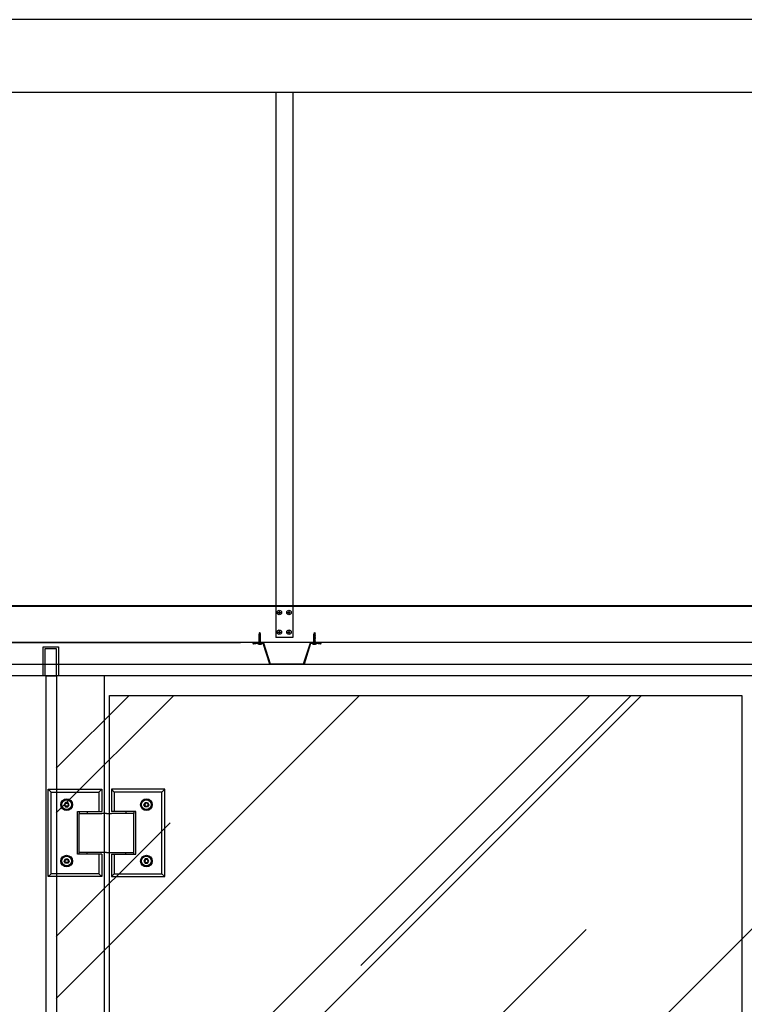
# Model space of a CAD drawing. Units: inches. Extents: x 308853 to 317718, y 300152 to 307007.
# Drawn here: x 309875 to 310620, y 305994 to 307007 of the extents above; entities that cross this region are included whole.
import ezdxf

# ---------------------------------------------------------------- set-up
doc = ezdxf.new("R2010")
doc.units = ezdxf.units.IN
doc.header["$MEASUREMENT"] = 0
doc.layers.add('freecads.com', color=7, linetype='Continuous')

msp = doc.modelspace()

# ---------------------------------------------------------------- linework, layer by layer
at = {"layer": 'freecads.com'}
for p, q in [((311232.3, 307006.6, -26.4), (308853.5, 307006.6, -26.4)), ((311232.3, 306931.6, -26.4), (308853.5, 306931.6, -26.4)), ((310121.1, 306374.3, 0), (310120.9, 306374.2, 0)), ((310121.1, 306374.3, 0), (310120.9, 306374.2, 0)), ((310120.9, 306374.1, 0), (310121.1, 306374, 0)), ((310120.9, 306374.1, 0), (310121.1, 306374, 0)), ((310121.1, 306373.6, 0), (310120.9, 306373.4, 0)), ((310121.1, 306373.6, 0), (310120.9, 306373.4, 0)), ((310120.9, 306373.4, 0), (310121.1, 306373.3, 0)), ((310120.9, 306373.4, 0), (310121.1, 306373.3, 0)), ((310121.1, 306372.9, 0), (310120.9, 306372.7, 0)), ((310121.1, 306372.9, 0), (310120.9, 306372.7, 0)), ((310120.9, 306372.7, 0), (310121.1, 306372.6, 0)), ((310120.9, 306372.7, 0), (310121.1, 306372.6, 0)), ((310121, 306374.9, 0), (310122.6, 306375.3, 0)), ((310121, 306374.9, 0), (310122.6, 306375.3, 0)), ((310121.2, 306375.1, 0), (310121, 306374.9, 0)), ((310121.2, 306375.1, 0), (310121, 306374.9, 0)), ((310121, 306374.9, 0), (310121.1, 306374.7, 0)), ((310121, 306374.9, 0), (310121.1, 306374.7, 0)), ((310121, 306374.1, 0), (310122.6, 306374.6, 0)), ((310121, 306374.1, 0), (310122.6, 306374.6, 0)), ((310121, 306373.4, 0), (310122.6, 306373.8, 0)), ((310121, 306373.4, 0), (310122.6, 306373.8, 0)), ((310121, 306372.7, 0), (310122.6, 306373.1, 0)), ((310121, 306372.7, 0), (310122.6, 306373.1, 0)), ((310121.1, 306375.5, 0), (310122.3, 306375.8, 0)), ((310121.1, 306375.5, 0), (310122.3, 306375.8, 0)), ((310121.4, 306375.7, 0), (310121.1, 306375.5, 0)), ((310121.4, 306375.7, 0), (310121.1, 306375.5, 0)), ((310121.1, 306375.5, 0), (310121.3, 306375.3, 0)), ((310121.1, 306375.5, 0), (310121.3, 306375.3, 0)), ((310121.1, 306375, 0), (310121.1, 306375, 0)), ((310121.1, 306374.7, 0), (310122.4, 306375, 0)), ((310121.1, 306375, 0), (310121.1, 306375, 0)), ((310121.1, 306374.7, 0), (310122.4, 306375, 0)), ((310121.1, 306374.3, 0), (310121.1, 306374.7, 0)), ((310121.1, 306374.3, 0), (310122.4, 306374.7, 0)), ((310121.1, 306374.3, 0), (310121.1, 306374.7, 0)), ((310121.1, 306374.3, 0), (310122.4, 306374.7, 0)), ((310121.1, 306374, 0), (310122.4, 306374.3, 0)), ((310121.1, 306374, 0), (310122.4, 306374.3, 0)), ((310121.1, 306373.6, 0), (310121.1, 306374, 0)), ((310121.1, 306373.6, 0), (310121.1, 306374, 0)), ((310121.1, 306373.6, 0), (310122.4, 306373.9, 0)), ((310121.1, 306373.6, 0), (310122.4, 306373.9, 0)), ((310121.1, 306373.3, 0), (310122.4, 306373.6, 0)), ((310121.1, 306373.3, 0), (310122.4, 306373.6, 0)), ((310121.1, 306372.9, 0), (310121.1, 306373.3, 0)), ((310121.1, 306372.9, 0), (310121.1, 306373.3, 0)), ((310121.1, 306372.9, 0), (310122.4, 306373.2, 0)), ((310121.1, 306372.9, 0), (310122.4, 306373.2, 0)), ((310121.1, 306372.6, 0), (310122.4, 306372.9, 0)), ((310121.1, 306372.6, 0), (310122.4, 306372.9, 0)), ((310121.1, 306372.2, 0), (310121.1, 306372.6, 0)), ((310121.1, 306372.2, 0), (310121.1, 306372.6, 0)), ((310121.2, 306375.1, 0), (310122.3, 306375.3, 0)), ((310121.2, 306375.1, 0), (310122.3, 306375.3, 0)), ((310121.2, 306372.2, 0), (310122.4, 306372.5, 0)), ((310121.2, 306372.2, 0), (310122.4, 306372.5, 0)), ((310121.3, 306375.3, 0), (310122.2, 306375.6, 0)), ((310121.3, 306375.3, 0), (310122.2, 306375.6, 0)), ((310121.4, 306375.7, 0), (310122, 306375.9, 0)), ((310121.4, 306375.7, 0), (310122, 306375.9, 0)), ((310122.3, 306375.8, 0), (310122, 306375.9, 0)), ((310122.3, 306375.8, 0), (310122, 306375.9, 0)), ((310122.2, 306375.6, 0), (310122.3, 306375.8, 0)), ((310122.2, 306375.6, 0), (310122.3, 306375.8, 0)), ((310122.6, 306375.3, 0), (310122.3, 306375.3, 0)), ((310122.6, 306375.3, 0), (310122.3, 306375.3, 0)), ((310122.4, 306375, 0), (310122.6, 306375.3, 0)), ((310122.4, 306375, 0), (310122.6, 306375.3, 0)), ((310122.4, 306374.7, 0), (310122.4, 306375.1, 0)), ((310122.4, 306374.7, 0), (310122.4, 306375.1, 0)), ((310122.6, 306374.6, 0), (310122.4, 306374.7, 0)), ((310122.6, 306374.6, 0), (310122.4, 306374.7, 0)), ((310122.4, 306374.3, 0), (310122.6, 306374.6, 0)), ((310122.4, 306374.3, 0), (310122.6, 306374.6, 0)), ((310122.4, 306373.9, 0), (310122.4, 306374.3, 0)), ((310122.4, 306373.9, 0), (310122.4, 306374.3, 0)), ((310122.6, 306373.8, 0), (310122.4, 306373.9, 0)), ((310122.6, 306373.8, 0), (310122.4, 306373.9, 0)), ((310122.4, 306373.6, 0), (310122.6, 306373.8, 0)), ((310122.4, 306373.6, 0), (310122.6, 306373.8, 0)), ((310122.4, 306373.2, 0), (310122.4, 306373.6, 0)), ((310122.4, 306373.2, 0), (310122.4, 306373.6, 0)), ((310122.6, 306373.1, 0), (310122.4, 306373.2, 0)), ((310122.6, 306373.1, 0), (310122.4, 306373.2, 0)), ((310122.4, 306372.9, 0), (310122.6, 306373.1, 0)), ((310122.4, 306372.9, 0), (310122.6, 306373.1, 0)), ((310122.4, 306372.5, 0), (310122.4, 306372.9, 0)), ((310122.4, 306372.5, 0), (310122.4, 306372.9, 0)), ((310122.6, 306372.4, 0), (310122.4, 306372.5, 0)), ((310122.6, 306372.4, 0), (310122.4, 306372.5, 0)), ((310177.3, 306374.9, 0), (310179, 306375.3, 0)), ((310177.3, 306374.9, 0), (310179, 306375.3, 0)), ((310177.5, 306375.1, 0), (310177.3, 306374.9, 0)), ((310177.5, 306375.1, 0), (310177.3, 306374.9, 0)), ((310177.3, 306374.9, 0), (310177.5, 306374.7, 0)), ((310177.3, 306374.9, 0), (310177.5, 306374.7, 0)), ((310177.3, 306374.1, 0), (310179, 306374.6, 0)), ((310177.3, 306374.1, 0), (310179, 306374.6, 0)), ((310177.5, 306374.3, 0), (310177.3, 306374.2, 0)), ((310177.5, 306374.3, 0), (310177.3, 306374.2, 0)), ((310177.3, 306374.1, 0), (310177.5, 306374, 0)), ((310177.3, 306374.1, 0), (310177.5, 306374, 0)), ((310177.3, 306373.4, 0), (310179, 306373.8, 0)), ((310177.3, 306373.4, 0), (310179, 306373.8, 0)), ((310177.5, 306373.6, 0), (310177.3, 306373.4, 0)), ((310177.5, 306373.6, 0), (310177.3, 306373.4, 0)), ((310177.3, 306373.4, 0), (310177.5, 306373.3, 0)), ((310177.3, 306373.4, 0), (310177.5, 306373.3, 0)), ((310177.3, 306372.7, 0), (310179, 306373.1, 0)), ((310177.3, 306372.7, 0), (310179, 306373.1, 0)), ((310177.5, 306372.9, 0), (310177.3, 306372.7, 0)), ((310177.5, 306372.9, 0), (310177.3, 306372.7, 0)), ((310177.3, 306372.7, 0), (310177.5, 306372.6, 0)), ((310177.3, 306372.7, 0), (310177.5, 306372.6, 0)), ((310177.5, 306375.5, 0), (310178.7, 306375.8, 0)), ((310177.5, 306375.5, 0), (310178.7, 306375.8, 0)), ((310177.8, 306375.7, 0), (310177.5, 306375.5, 0)), ((310177.8, 306375.7, 0), (310177.5, 306375.5, 0)), ((310177.5, 306375.5, 0), (310177.6, 306375.3, 0)), ((310177.5, 306375.5, 0), (310177.6, 306375.3, 0)), ((310177.5, 306375.1, 0), (310178.7, 306375.3, 0)), ((310177.5, 306375.1, 0), (310178.7, 306375.3, 0)), ((310177.5, 306375, 0), (310177.5, 306375, 0)), ((310177.5, 306374.7, 0), (310178.8, 306375, 0)), ((310177.5, 306375, 0), (310177.5, 306375, 0)), ((310177.5, 306374.7, 0), (310178.8, 306375, 0)), ((310177.5, 306374.3, 0), (310177.5, 306374.7, 0)), ((310177.5, 306374.3, 0), (310178.8, 306374.7, 0)), ((310177.5, 306374.3, 0), (310177.5, 306374.7, 0)), ((310177.5, 306374.3, 0), (310178.8, 306374.7, 0)), ((310177.5, 306374, 0), (310178.8, 306374.3, 0)), ((310177.5, 306374, 0), (310178.8, 306374.3, 0)), ((310177.5, 306373.6, 0), (310177.5, 306374, 0)), ((310177.5, 306373.6, 0), (310177.5, 306374, 0)), ((310177.5, 306373.6, 0), (310178.8, 306373.9, 0)), ((310177.5, 306373.6, 0), (310178.8, 306373.9, 0)), ((310177.5, 306373.3, 0), (310178.8, 306373.6, 0)), ((310177.5, 306373.3, 0), (310178.8, 306373.6, 0)), ((310177.5, 306372.9, 0), (310177.5, 306373.3, 0)), ((310177.5, 306372.9, 0), (310177.5, 306373.3, 0)), ((310177.5, 306372.9, 0), (310178.8, 306373.2, 0)), ((310177.5, 306372.9, 0), (310178.8, 306373.2, 0)), ((310177.5, 306372.6, 0), (310178.8, 306372.9, 0)), ((310177.5, 306372.6, 0), (310178.8, 306372.9, 0)), ((310177.5, 306372.2, 0), (310177.5, 306372.6, 0)), ((310177.5, 306372.2, 0), (310177.5, 306372.6, 0)), ((310177.5, 306372.2, 0), (310178.8, 306372.5, 0)), ((310177.5, 306372.2, 0), (310178.8, 306372.5, 0)), ((310177.6, 306375.3, 0), (310178.5, 306375.6, 0)), ((310177.6, 306375.3, 0), (310178.5, 306375.6, 0)), ((310177.8, 306375.7, 0), (310178.4, 306375.9, 0)), ((310177.8, 306375.7, 0), (310178.4, 306375.9, 0)), ((310178.7, 306375.8, 0), (310178.4, 306375.9, 0)), ((310178.7, 306375.8, 0), (310178.4, 306375.9, 0)), ((310178.5, 306375.6, 0), (310178.7, 306375.8, 0)), ((310178.5, 306375.6, 0), (310178.7, 306375.8, 0)), ((310179, 306375.3, 0), (310178.7, 306375.3, 0)), ((310179, 306375.3, 0), (310178.7, 306375.3, 0)), ((310178.8, 306375, 0), (310179, 306375.3, 0)), ((310178.8, 306375, 0), (310179, 306375.3, 0)), ((310178.8, 306374.7, 0), (310178.8, 306375.1, 0)), ((310178.8, 306374.7, 0), (310178.8, 306375.1, 0)), ((310179, 306374.6, 0), (310178.8, 306374.7, 0)), ((310179, 306374.6, 0), (310178.8, 306374.7, 0)), ((310178.8, 306374.3, 0), (310179, 306374.6, 0)), ((310178.8, 306374.3, 0), (310179, 306374.6, 0)), ((310178.8, 306373.9, 0), (310178.8, 306374.3, 0)), ((310178.8, 306373.9, 0), (310178.8, 306374.3, 0)), ((310179, 306373.8, 0), (310178.8, 306373.9, 0)), ((310179, 306373.8, 0), (310178.8, 306373.9, 0)), ((310178.8, 306373.6, 0), (310179, 306373.8, 0)), ((310178.8, 306373.6, 0), (310179, 306373.8, 0)), ((310178.8, 306373.2, 0), (310178.8, 306373.6, 0)), ((310178.8, 306373.2, 0), (310178.8, 306373.6, 0)), ((310179, 306373.1, 0), (310178.8, 306373.2, 0)), ((310179, 306373.1, 0), (310178.8, 306373.2, 0)), ((310178.8, 306372.9, 0), (310179, 306373.1, 0)), ((310178.8, 306372.9, 0), (310179, 306373.1, 0)), ((310178.8, 306372.5, 0), (310178.8, 306372.9, 0)), ((310178.8, 306372.5, 0), (310178.8, 306372.9, 0)), ((310179, 306372.4, 0), (310178.8, 306372.5, 0)), ((310179, 306372.4, 0), (310178.8, 306372.5, 0)), ((310115.3, 306365.6, 0), (310125.8, 306365.6, 0)), ((310115.3, 306365.6, 0), (310125.8, 306365.6, 0)), ((310125.4, 306365.1, 0), (310115.3, 306365.1, 0)), ((310125.4, 306365.1, 0), (310115.3, 306365.1, 0)), ((310117.8, 306364.6, 0), (310115.3, 306364.6, 0)), ((310117.8, 306364.6, 0), (310115.3, 306364.6, 0)), ((310117.8, 306365.1, 0), (310117.8, 306364.6, 0)), ((310117.8, 306365.1, 0), (310117.8, 306364.6, 0)), ((310120.1, 306364.9, 0), (310120.1, 306364.5, 0)), ((310120.1, 306364.9, 0), (310120.1, 306364.5, 0)), ((310123.4, 306364.4, 0), (310120.1, 306364.4, 0)), ((310123.4, 306364.4, 0), (310120.1, 306364.4, 0)), ((310123.3, 306365.1, 0), (310120.2, 306365.1, 0)), ((310123.3, 306365.1, 0), (310120.2, 306365.1, 0)), ((310121.1, 306363.9, 0), (310120.2, 306364.4, 0)), ((310121.1, 306363.9, 0), (310120.2, 306364.4, 0)), ((310121.1, 306371.5, 0), (310120.9, 306371.3, 0)), ((310121.1, 306371.5, 0), (310120.9, 306371.3, 0)), ((310120.9, 306371.3, 0), (310121.1, 306371.2, 0)), ((310120.9, 306371.3, 0), (310121.1, 306371.2, 0)), ((310121.1, 306370.8, 0), (310120.9, 306370.6, 0)), ((310121.1, 306370.8, 0), (310120.9, 306370.6, 0)), ((310120.9, 306370.6, 0), (310121.1, 306370.4, 0)), ((310120.9, 306370.6, 0), (310121.1, 306370.4, 0)), ((310121.1, 306369.4, 0), (310120.9, 306369.2, 0)), ((310121.1, 306369.4, 0), (310120.9, 306369.2, 0)), ((310120.9, 306369.2, 0), (310121.1, 306369, 0)), ((310120.9, 306369.2, 0), (310121.1, 306369, 0)), ((310121.1, 306368.6, 0), (310120.9, 306368.4, 0)), ((310121.1, 306368.6, 0), (310120.9, 306368.4, 0)), ((310120.9, 306368.4, 0), (310121.1, 306368.3, 0)), ((310120.9, 306368.4, 0), (310121.1, 306368.3, 0)), ((310121.1, 306367.2, 0), (310120.9, 306367, 0)), ((310121.1, 306367.2, 0), (310120.9, 306367, 0)), ((310120.9, 306367, 0), (310121.1, 306366.8, 0)), ((310120.9, 306367, 0), (310121.1, 306366.8, 0)), ((310121, 306372, 0), (310122.6, 306372.4, 0)), ((310121, 306372, 0), (310122.6, 306372.4, 0)), ((310121.2, 306372.2, 0), (310121, 306372, 0)), ((310121.2, 306372.2, 0), (310121, 306372, 0)), ((310121, 306372, 0), (310121.1, 306371.9, 0)), ((310121, 306372, 0), (310121.1, 306371.9, 0)), ((310121, 306371.3, 0), (310122.6, 306371.7, 0)), ((310121, 306371.3, 0), (310122.6, 306371.7, 0)), ((310121, 306370.6, 0), (310122.6, 306371, 0)), ((310121, 306370.6, 0), (310122.6, 306371, 0)), ((310121, 306369.9, 0), (310122.6, 306370.3, 0)), ((310121, 306369.9, 0), (310122.6, 306370.3, 0)), ((310121.2, 306370.1, 0), (310121, 306369.9, 0)), ((310121.2, 306370.1, 0), (310121, 306369.9, 0)), ((310121, 306369.9, 0), (310121.1, 306369.7, 0)), ((310121, 306369.9, 0), (310121.1, 306369.7, 0)), ((310121, 306369.2, 0), (310122.6, 306369.6, 0)), ((310121, 306369.2, 0), (310122.6, 306369.6, 0)), ((310121, 306368.4, 0), (310122.6, 306368.8, 0)), ((310121, 306368.4, 0), (310122.6, 306368.8, 0)), ((310121, 306367.7, 0), (310122.6, 306368.1, 0)), ((310121, 306367.7, 0), (310122.6, 306368.1, 0)), ((310121.2, 306367.9, 0), (310121, 306367.7, 0)), ((310121.2, 306367.9, 0), (310121, 306367.7, 0)), ((310121, 306367.7, 0), (310121.1, 306367.6, 0)), ((310121, 306367.7, 0), (310121.1, 306367.6, 0)), ((310121, 306367, 0), (310122.6, 306367.4, 0)), ((310121, 306367, 0), (310122.6, 306367.4, 0)), ((310121.1, 306371.9, 0), (310122.4, 306372.2, 0)), ((310121.1, 306371.9, 0), (310122.4, 306372.2, 0)), ((310121.1, 306371.5, 0), (310121.1, 306371.9, 0)), ((310121.1, 306371.5, 0), (310121.1, 306371.9, 0)), ((310121.1, 306371.5, 0), (310122.4, 306371.8, 0)), ((310121.1, 306371.5, 0), (310122.4, 306371.8, 0)), ((310121.1, 306371.2, 0), (310122.4, 306371.5, 0)), ((310121.1, 306371.2, 0), (310122.4, 306371.5, 0)), ((310121.1, 306370.8, 0), (310122.4, 306371.1, 0)), ((310121.1, 306370.8, 0), (310121.1, 306371.1, 0)), ((310121.1, 306370.8, 0), (310122.4, 306371.1, 0)), ((310121.1, 306370.8, 0), (310121.1, 306371.1, 0)), ((310121.1, 306370.4, 0), (310122.4, 306370.7, 0)), ((310121.1, 306370.4, 0), (310122.4, 306370.7, 0)), ((310121.1, 306370, 0), (310121.1, 306370.4, 0)), ((310121.1, 306370, 0), (310121.1, 306370.4, 0)), ((310121.1, 306369.7, 0), (310122.4, 306370, 0)), ((310121.1, 306369.7, 0), (310122.4, 306370, 0)), ((310121.1, 306369.4, 0), (310122.4, 306369.7, 0)), ((310121.1, 306369.4, 0), (310121.1, 306369.7, 0)), ((310121.1, 306369.4, 0), (310122.4, 306369.7, 0)), ((310121.1, 306369.4, 0), (310121.1, 306369.7, 0)), ((310121.1, 306369, 0), (310122.4, 306369.3, 0)), ((310121.1, 306369, 0), (310122.4, 306369.3, 0)), ((310121.1, 306368.6, 0), (310121.1, 306369, 0)), ((310121.1, 306368.6, 0), (310121.1, 306369, 0)), ((310121.1, 306368.6, 0), (310122.4, 306368.9, 0)), ((310121.1, 306368.6, 0), (310122.4, 306368.9, 0)), ((310121.1, 306368.3, 0), (310122.4, 306368.6, 0)), ((310121.1, 306368.3, 0), (310122.4, 306368.6, 0)), ((310121.1, 306367.9, 0), (310121.1, 306368.3, 0)), ((310121.1, 306367.9, 0), (310121.1, 306368.3, 0)), ((310121.1, 306367.6, 0), (310122.4, 306367.9, 0)), ((310121.1, 306367.6, 0), (310122.4, 306367.9, 0)), ((310121.1, 306367.2, 0), (310121.1, 306367.6, 0)), ((310121.1, 306367.2, 0), (310121.1, 306367.6, 0)), ((310121.1, 306367.2, 0), (310122.4, 306367.5, 0)), ((310121.1, 306367.2, 0), (310122.4, 306367.5, 0)), ((310121.1, 306366.8, 0), (310122.4, 306367.1, 0)), ((310121.1, 306366.8, 0), (310122.4, 306367.1, 0)), ((310121.1, 306365.1, 0), (310121.1, 306366.8, 0)), ((310121.1, 306365.1, 0), (310121.1, 306366.8, 0)), ((310121.8, 306364.5, 0), (310121.1, 306364.4, 0)), ((310121.8, 306364.5, 0), (310121.1, 306364.4, 0)), ((310121.1, 306364.4, 0), (310121.1, 306363.9, 0)), ((310121.1, 306364.4, 0), (310121.1, 306363.9, 0)), ((310122.4, 306363.9, 0), (310121.1, 306363.9, 0)), ((310122.4, 306363.9, 0), (310121.1, 306363.9, 0)), ((310121.2, 306370.1, 0), (310122.4, 306370.4, 0)), ((310121.2, 306370.1, 0), (310122.4, 306370.4, 0)), ((310121.2, 306367.9, 0), (310122.4, 306368.2, 0)), ((310121.2, 306367.9, 0), (310122.4, 306368.2, 0)), ((310121.4, 306364.4, 0), (310121.4, 306363.9, 0)), ((310121.4, 306364.4, 0), (310121.4, 306363.9, 0)), ((310121.5, 306364.4, 0), (310121.5, 306363.9, 0)), ((310121.5, 306364.4, 0), (310121.5, 306363.9, 0)), ((310121.8, 306364.5, 0), (310122.5, 306364.4, 0)), ((310121.8, 306364.5, 0), (310122.5, 306364.4, 0)), ((310122, 306364.4, 0), (310122, 306363.9, 0)), ((310122, 306364.4, 0), (310122, 306363.9, 0)), ((310122.1, 306364.4, 0), (310122.1, 306363.9, 0)), ((310122.1, 306364.4, 0), (310122.1, 306363.9, 0)), ((310122.4, 306372.2, 0), (310122.6, 306372.4, 0)), ((310122.4, 306372.2, 0), (310122.6, 306372.4, 0)), ((310122.4, 306371.8, 0), (310122.4, 306372.2, 0)), ((310122.4, 306371.8, 0), (310122.4, 306372.2, 0)), ((310122.6, 306371.7, 0), (310122.4, 306371.8, 0)), ((310122.6, 306371.7, 0), (310122.4, 306371.8, 0)), ((310122.4, 306371.5, 0), (310122.6, 306371.7, 0)), ((310122.4, 306371.5, 0), (310122.6, 306371.7, 0)), ((310122.4, 306371.1, 0), (310122.4, 306371.5, 0)), ((310122.4, 306371.1, 0), (310122.4, 306371.5, 0)), ((310122.6, 306371, 0), (310122.4, 306371.1, 0)), ((310122.6, 306371, 0), (310122.4, 306371.1, 0)), ((310122.4, 306370.7, 0), (310122.6, 306371, 0)), ((310122.4, 306370.7, 0), (310122.6, 306371, 0)), ((310122.4, 306370.4, 0), (310122.4, 306370.7, 0)), ((310122.4, 306370.4, 0), (310122.4, 306370.7, 0)), ((310122.6, 306370.3, 0), (310122.4, 306370.4, 0)), ((310122.6, 306370.3, 0), (310122.4, 306370.4, 0)), ((310122.4, 306370, 0), (310122.6, 306370.3, 0)), ((310122.4, 306370, 0), (310122.6, 306370.3, 0)), ((310122.4, 306369.7, 0), (310122.4, 306370, 0)), ((310122.4, 306369.7, 0), (310122.4, 306370, 0)), ((310122.6, 306369.6, 0), (310122.4, 306369.7, 0)), ((310122.6, 306369.6, 0), (310122.4, 306369.7, 0)), ((310122.4, 306369.3, 0), (310122.6, 306369.6, 0)), ((310122.4, 306369.3, 0), (310122.6, 306369.6, 0)), ((310122.4, 306369, 0), (310122.4, 306369.3, 0)), ((310122.4, 306369, 0), (310122.4, 306369.3, 0)), ((310122.6, 306368.8, 0), (310122.4, 306368.9, 0)), ((310122.6, 306368.8, 0), (310122.4, 306368.9, 0)), ((310122.4, 306368.6, 0), (310122.6, 306368.8, 0)), ((310122.4, 306368.6, 0), (310122.6, 306368.8, 0)), ((310122.4, 306368.2, 0), (310122.4, 306368.6, 0)), ((310122.4, 306368.2, 0), (310122.4, 306368.6, 0)), ((310122.6, 306368.1, 0), (310122.4, 306368.2, 0)), ((310122.6, 306368.1, 0), (310122.4, 306368.2, 0)), ((310122.4, 306367.9, 0), (310122.6, 306368.1, 0)), ((310122.4, 306367.9, 0), (310122.6, 306368.1, 0)), ((310122.4, 306367.5, 0), (310122.4, 306367.9, 0)), ((310122.4, 306367.5, 0), (310122.4, 306367.9, 0)), ((310122.6, 306367.4, 0), (310122.4, 306367.5, 0)), ((310122.6, 306367.4, 0), (310122.4, 306367.5, 0)), ((310122.4, 306367.1, 0), (310122.6, 306367.4, 0)), ((310122.4, 306367.1, 0), (310122.6, 306367.4, 0)), ((310122.4, 306365.1, 0), (310122.4, 306367.1, 0)), ((310122.4, 306365.1, 0), (310122.4, 306367.1, 0)), ((310122.5, 306364.4, 0), (310122.5, 306363.9, 0)), ((310123.4, 306364.4, 0), (310122.5, 306363.9, 0)), ((310122.5, 306364.4, 0), (310122.5, 306363.9, 0)), ((310123.4, 306364.4, 0), (310122.5, 306363.9, 0)), ((310123.5, 306364.9, 0), (310123.5, 306364.5, 0)), ((310123.5, 306364.9, 0), (310123.5, 306364.5, 0)), ((310132.3, 306343.6, 0), (310125.4, 306365.1, 0)), ((310132.3, 306343.6, 0), (310125.4, 306365.1, 0)), ((310125.8, 306365.6, 0), (310132.6, 306344.1, 0)), ((310125.8, 306365.6, 0), (310132.6, 306344.1, 0)), ((310166.9, 306344.1, 0), (310173.8, 306365.6, 0)), ((310166.9, 306344.1, 0), (310173.8, 306365.6, 0)), ((310174.1, 306365.1, 0), (310167.3, 306343.6, 0)), ((310174.1, 306365.1, 0), (310167.3, 306343.6, 0)), ((310173.8, 306365.6, 0), (310184.3, 306365.6, 0)), ((310173.8, 306365.6, 0), (310184.3, 306365.6, 0)), ((310184.3, 306365.1, 0), (310174.1, 306365.1, 0)), ((310184.3, 306365.1, 0), (310174.1, 306365.1, 0)), ((310176.5, 306364.9, 0), (310176.5, 306364.5, 0)), ((310176.5, 306364.9, 0), (310176.5, 306364.5, 0)), ((310177.4, 306363.9, 0), (310176.5, 306364.4, 0)), ((310179.8, 306364.4, 0), (310176.5, 306364.4, 0)), ((310177.4, 306363.9, 0), (310176.5, 306364.4, 0)), ((310179.8, 306364.4, 0), (310176.5, 306364.4, 0)), ((310179.7, 306365.1, 0), (310176.6, 306365.1, 0)), ((310179.7, 306365.1, 0), (310176.6, 306365.1, 0)), ((310177.3, 306372, 0), (310179, 306372.4, 0)), ((310177.3, 306372, 0), (310179, 306372.4, 0)), ((310177.5, 306372.2, 0), (310177.3, 306372, 0)), ((310177.5, 306372.2, 0), (310177.3, 306372, 0)), ((310177.3, 306372, 0), (310177.5, 306371.9, 0)), ((310177.3, 306372, 0), (310177.5, 306371.9, 0)), ((310177.3, 306371.3, 0), (310179, 306371.7, 0)), ((310177.3, 306371.3, 0), (310179, 306371.7, 0)), ((310177.5, 306371.5, 0), (310177.3, 306371.3, 0)), ((310177.5, 306371.5, 0), (310177.3, 306371.3, 0)), ((310177.3, 306371.3, 0), (310177.5, 306371.2, 0)), ((310177.3, 306371.3, 0), (310177.5, 306371.2, 0)), ((310177.3, 306370.6, 0), (310179, 306371, 0)), ((310177.3, 306370.6, 0), (310179, 306371, 0)), ((310177.5, 306370.8, 0), (310177.3, 306370.6, 0)), ((310177.5, 306370.8, 0), (310177.3, 306370.6, 0)), ((310177.3, 306370.6, 0), (310177.5, 306370.4, 0)), ((310177.3, 306370.6, 0), (310177.5, 306370.4, 0)), ((310177.3, 306369.9, 0), (310179, 306370.3, 0)), ((310177.3, 306369.9, 0), (310179, 306370.3, 0)), ((310177.5, 306370.1, 0), (310177.3, 306369.9, 0)), ((310177.5, 306370.1, 0), (310177.3, 306369.9, 0)), ((310177.3, 306369.9, 0), (310177.5, 306369.7, 0)), ((310177.3, 306369.9, 0), (310177.5, 306369.7, 0)), ((310177.3, 306369.2, 0), (310179, 306369.6, 0)), ((310177.3, 306369.2, 0), (310179, 306369.6, 0)), ((310177.5, 306369.4, 0), (310177.3, 306369.2, 0)), ((310177.5, 306369.4, 0), (310177.3, 306369.2, 0)), ((310177.3, 306369.2, 0), (310177.5, 306369, 0)), ((310177.3, 306369.2, 0), (310177.5, 306369, 0)), ((310177.3, 306368.4, 0), (310179, 306368.8, 0)), ((310177.3, 306368.4, 0), (310179, 306368.8, 0)), ((310177.5, 306368.6, 0), (310177.3, 306368.4, 0)), ((310177.5, 306368.6, 0), (310177.3, 306368.4, 0)), ((310177.3, 306368.4, 0), (310177.5, 306368.3, 0)), ((310177.3, 306368.4, 0), (310177.5, 306368.3, 0)), ((310177.3, 306367.7, 0), (310179, 306368.1, 0)), ((310177.3, 306367.7, 0), (310179, 306368.1, 0)), ((310177.5, 306367.9, 0), (310177.3, 306367.7, 0)), ((310177.5, 306367.9, 0), (310177.3, 306367.7, 0)), ((310177.3, 306367.7, 0), (310177.5, 306367.6, 0)), ((310177.3, 306367.7, 0), (310177.5, 306367.6, 0)), ((310177.3, 306367, 0), (310179, 306367.4, 0)), ((310177.3, 306367, 0), (310179, 306367.4, 0)), ((310177.5, 306367.2, 0), (310177.3, 306367, 0)), ((310177.5, 306367.2, 0), (310177.3, 306367, 0)), ((310177.3, 306367, 0), (310177.5, 306366.8, 0)), ((310177.3, 306367, 0), (310177.5, 306366.8, 0)), ((310177.5, 306371.9, 0), (310178.8, 306372.2, 0)), ((310177.5, 306371.9, 0), (310178.8, 306372.2, 0)), ((310177.5, 306371.5, 0), (310177.5, 306371.9, 0)), ((310177.5, 306371.5, 0), (310177.5, 306371.9, 0)), ((310177.5, 306371.5, 0), (310178.8, 306371.8, 0)), ((310177.5, 306371.5, 0), (310178.8, 306371.8, 0)), ((310177.5, 306371.2, 0), (310178.8, 306371.5, 0)), ((310177.5, 306371.2, 0), (310178.8, 306371.5, 0)), ((310177.5, 306370.8, 0), (310178.8, 306371.1, 0)), ((310177.5, 306370.8, 0), (310177.5, 306371.1, 0)), ((310177.5, 306370.8, 0), (310178.8, 306371.1, 0)), ((310177.5, 306370.8, 0), (310177.5, 306371.1, 0)), ((310177.5, 306370.4, 0), (310178.8, 306370.7, 0)), ((310177.5, 306370.4, 0), (310178.8, 306370.7, 0)), ((310177.5, 306370.1, 0), (310178.8, 306370.4, 0)), ((310177.5, 306370, 0), (310177.5, 306370.4, 0)), ((310177.5, 306370.1, 0), (310178.8, 306370.4, 0)), ((310177.5, 306370, 0), (310177.5, 306370.4, 0)), ((310177.5, 306369.7, 0), (310178.8, 306370, 0)), ((310177.5, 306369.7, 0), (310178.8, 306370, 0)), ((310177.5, 306369.4, 0), (310178.8, 306369.7, 0)), ((310177.5, 306369.4, 0), (310177.5, 306369.7, 0)), ((310177.5, 306369.4, 0), (310178.8, 306369.7, 0)), ((310177.5, 306369.4, 0), (310177.5, 306369.7, 0)), ((310177.5, 306369, 0), (310178.8, 306369.3, 0)), ((310177.5, 306369, 0), (310178.8, 306369.3, 0)), ((310177.5, 306368.6, 0), (310177.5, 306369, 0)), ((310177.5, 306368.6, 0), (310177.5, 306369, 0)), ((310177.5, 306368.6, 0), (310178.8, 306368.9, 0)), ((310177.5, 306368.6, 0), (310178.8, 306368.9, 0)), ((310177.5, 306368.3, 0), (310178.8, 306368.6, 0)), ((310177.5, 306368.3, 0), (310178.8, 306368.6, 0)), ((310177.5, 306367.9, 0), (310177.5, 306368.3, 0)), ((310177.5, 306367.9, 0), (310177.5, 306368.3, 0)), ((310177.5, 306367.9, 0), (310178.8, 306368.2, 0)), ((310177.5, 306367.9, 0), (310178.8, 306368.2, 0)), ((310177.5, 306367.6, 0), (310178.8, 306367.9, 0)), ((310177.5, 306367.6, 0), (310178.8, 306367.9, 0)), ((310177.5, 306367.2, 0), (310177.5, 306367.6, 0)), ((310177.5, 306367.2, 0), (310177.5, 306367.6, 0)), ((310177.5, 306367.2, 0), (310178.8, 306367.5, 0)), ((310177.5, 306367.2, 0), (310178.8, 306367.5, 0)), ((310177.5, 306366.8, 0), (310178.8, 306367.1, 0)), ((310177.5, 306366.8, 0), (310178.8, 306367.1, 0)), ((310177.5, 306365.1, 0), (310177.5, 306366.8, 0)), ((310177.5, 306365.1, 0), (310177.5, 306366.8, 0)), ((310178.1, 306364.5, 0), (310177.5, 306364.4, 0)), ((310178.1, 306364.5, 0), (310177.5, 306364.4, 0)), ((310177.5, 306364.4, 0), (310177.5, 306363.9, 0)), ((310177.5, 306364.4, 0), (310177.5, 306363.9, 0)), ((310178.8, 306363.9, 0), (310177.5, 306363.9, 0)), ((310178.8, 306363.9, 0), (310177.5, 306363.9, 0)), ((310177.8, 306364.4, 0), (310177.8, 306363.9, 0)), ((310177.8, 306364.4, 0), (310177.8, 306363.9, 0)), ((310177.9, 306364.4, 0), (310177.9, 306363.9, 0)), ((310177.9, 306364.4, 0), (310177.9, 306363.9, 0)), ((310178.1, 306364.5, 0), (310178.8, 306364.4, 0)), ((310178.1, 306364.5, 0), (310178.8, 306364.4, 0)), ((310178.4, 306364.4, 0), (310178.4, 306363.9, 0)), ((310178.4, 306364.4, 0), (310178.4, 306363.9, 0)), ((310178.5, 306364.4, 0), (310178.5, 306363.9, 0)), ((310178.5, 306364.4, 0), (310178.5, 306363.9, 0)), ((310178.8, 306372.2, 0), (310179, 306372.4, 0)), ((310178.8, 306372.2, 0), (310179, 306372.4, 0)), ((310178.8, 306371.8, 0), (310178.8, 306372.2, 0)), ((310178.8, 306371.8, 0), (310178.8, 306372.2, 0)), ((310179, 306371.7, 0), (310178.8, 306371.8, 0)), ((310179, 306371.7, 0), (310178.8, 306371.8, 0)), ((310178.8, 306371.5, 0), (310179, 306371.7, 0)), ((310178.8, 306371.5, 0), (310179, 306371.7, 0)), ((310178.8, 306371.1, 0), (310178.8, 306371.5, 0)), ((310178.8, 306371.1, 0), (310178.8, 306371.5, 0)), ((310179, 306371, 0), (310178.8, 306371.1, 0)), ((310179, 306371, 0), (310178.8, 306371.1, 0)), ((310178.8, 306370.7, 0), (310179, 306371, 0)), ((310178.8, 306370.7, 0), (310179, 306371, 0)), ((310178.8, 306370.4, 0), (310178.8, 306370.7, 0)), ((310178.8, 306370.4, 0), (310178.8, 306370.7, 0)), ((310179, 306370.3, 0), (310178.8, 306370.4, 0)), ((310179, 306370.3, 0), (310178.8, 306370.4, 0)), ((310178.8, 306370, 0), (310179, 306370.3, 0)), ((310178.8, 306370, 0), (310179, 306370.3, 0)), ((310178.8, 306369.7, 0), (310178.8, 306370, 0)), ((310178.8, 306369.7, 0), (310178.8, 306370, 0)), ((310179, 306369.6, 0), (310178.8, 306369.7, 0)), ((310179, 306369.6, 0), (310178.8, 306369.7, 0)), ((310178.8, 306369.3, 0), (310179, 306369.6, 0)), ((310178.8, 306369.3, 0), (310179, 306369.6, 0)), ((310178.8, 306369, 0), (310178.8, 306369.3, 0)), ((310178.8, 306369, 0), (310178.8, 306369.3, 0)), ((310179, 306368.8, 0), (310178.8, 306368.9, 0)), ((310179, 306368.8, 0), (310178.8, 306368.9, 0)), ((310178.8, 306368.6, 0), (310179, 306368.8, 0)), ((310178.8, 306368.6, 0), (310179, 306368.8, 0)), ((310178.8, 306368.2, 0), (310178.8, 306368.6, 0)), ((310178.8, 306368.2, 0), (310178.8, 306368.6, 0)), ((310179, 306368.1, 0), (310178.8, 306368.2, 0)), ((310179, 306368.1, 0), (310178.8, 306368.2, 0)), ((310178.8, 306367.9, 0), (310179, 306368.1, 0)), ((310178.8, 306367.9, 0), (310179, 306368.1, 0)), ((310178.8, 306367.5, 0), (310178.8, 306367.9, 0)), ((310178.8, 306367.5, 0), (310178.8, 306367.9, 0)), ((310179, 306367.4, 0), (310178.8, 306367.5, 0)), ((310179, 306367.4, 0), (310178.8, 306367.5, 0)), ((310178.8, 306367.1, 0), (310179, 306367.4, 0)), ((310178.8, 306367.1, 0), (310179, 306367.4, 0)), ((310178.8, 306365.1, 0), (310178.8, 306367.1, 0)), ((310178.8, 306365.1, 0), (310178.8, 306367.1, 0)), ((310178.8, 306364.4, 0), (310178.8, 306363.9, 0)), ((310178.8, 306364.4, 0), (310178.8, 306363.9, 0)), ((310179.7, 306364.4, 0), (310178.9, 306363.9, 0)), ((310179.7, 306364.4, 0), (310178.9, 306363.9, 0)), ((310179.8, 306364.9, 0), (310179.8, 306364.5, 0)), ((310179.8, 306364.9, 0), (310179.8, 306364.5, 0)), ((310181.8, 306364.6, 0), (310181.8, 306365.1, 0)), ((310181.8, 306364.6, 0), (310181.8, 306365.1, 0)), ((310184.3, 306364.6, 0), (310181.8, 306364.6, 0)), ((310184.3, 306364.6, 0), (310181.8, 306364.6, 0)), ((309899, 306331.6, 0), (309899, 306361.6, 0)), ((309899, 306361.6, 0), (309915, 306361.6, 0)), ((309913, 306359.6, 0), (309901, 306359.6, 0)), ((309901, 306359.6, 0), (309901, 306331.6, 0)), ((309913, 306331.6, 0), (309913, 306359.6, 0)), ((309915, 306361.6, 0), (309915, 306331.6, 0)), ((309046.2, 306343.6, -21.8), (311072.7, 306343.6, -21.8)), ((310167.3, 306343.6, 0), (310132.3, 306343.6, 0)), ((310167.3, 306343.6, 0), (310132.3, 306343.6, 0)), ((310132.6, 306344.1, 0), (310166.9, 306344.1, 0)), ((310132.6, 306344.1, 0), (310166.9, 306344.1, 0)), ((311072.7, 306331.6, -21.8), (309046.2, 306331.6, -21.8)), ((309901, 306331.6, 0), (309899, 306331.6, 0)), ((309902.3, 304231.6), (309902.3, 306331.6)), ((309902.3, 306331.6), (309912.9, 306331.6)), ((309912.9, 306331.6), (309912.3, 304231.6)), ((309915, 306331.6, 0), (309913, 306331.6, 0)), ((309962.3, 304231.6, 0), (309962.3, 306331.6, 0)), ((309912.6, 305356.4, -26.4), (310867.7, 306311.6, -26.4)), ((309912.6, 306190.8, -26.4), (310033.3, 306311.6, -26.4)), ((309912.6, 306236.8, -26.4), (309987.4, 306311.6, -26.4)), ((309912.6, 305999.9, -26.4), (310224.3, 306311.6, -26.4)), ((309912.6, 305763, -26.4), (310461.1, 306311.6, -26.4)), ((309967.3, 304241.6, 0), (309967.3, 306311.6, 0)), ((309967.3, 306311.6, 0), (310617.3, 306311.6, 0)), ((309994.3, 305791.7, -26.4), (310514.2, 306311.6, -26.4)), ((310225.8, 306033.9, -26.4), (310503.6, 306311.6, -26.4)), ((310617.3, 306311.6, 0), (310617.3, 304241.6, 0)), ((309904.3, 306125.2, 729.1), (309904.3, 306215.2, 729.1)), ((309904.3, 306215.2, 729.1), (309959.3, 306215.2, 729.1)), ((309907.3, 306212.2, 729.1), (309904.3, 306215.2, 729.1)), ((309907.3, 306128.2, 729.1), (309907.3, 306212.2, 729.1)), ((309907.3, 306212.2, 729.1), (309956.3, 306212.2, 729.1)), ((309956.3, 306212.2, 729.1), (309959.3, 306215.2, 729.1)), ((309956.3, 306212.2, 729.1), (309956.3, 306192.2, 729.1)), ((309959.3, 306215.2, 729.1), (309959.3, 306192.2, 729.1)), ((309959.3, 306215.2, 729.1), (309959.3, 306206.1, 729.1)), ((309969.3, 306215.2, 729.1), (309969.3, 306206.1, 729.1)), ((310024.3, 306215.2, 729.1), (309969.3, 306215.2, 729.1)), ((309969.3, 306215.2, 729.1), (309969.3, 306192.2, 729.1)), ((309972.3, 306212.2, 729.1), (309969.3, 306215.2, 729.1)), ((310021.3, 306212.2, 729.1), (309972.3, 306212.2, 729.1)), ((309972.3, 306212.2, 729.1), (309972.3, 306192.2, 729.1)), ((310021.3, 306212.2, 729.1), (310024.3, 306215.2, 729.1)), ((310021.3, 306128.2, 729.1), (310021.3, 306212.2, 729.1)), ((310024.3, 306125.2, 729.1), (310024.3, 306215.2, 729.1)), ((309922, 306201.4, 729.1), (309920.8, 306199.2, 729.1)), ((309921.4, 306199.2, 729.1), (309922.3, 306200.9, 729.1)), ((309924.5, 306201.4, 729.1), (309922, 306201.4, 729.1)), ((309922.3, 306200.9, 729.1), (309924.3, 306200.9, 729.1)), ((309924.3, 306200.9, 729.1), (309925.2, 306199.2, 729.1)), ((309925.8, 306199.2, 729.1), (309924.5, 306201.4, 729.1)), ((310002.8, 306199.2, 729.1), (310004, 306201.4, 729.1)), ((310004.3, 306200.9, 729.1), (310003.4, 306199.2, 729.1)), ((310004, 306201.4, 729.1), (310006.5, 306201.4, 729.1)), ((310006.3, 306200.9, 729.1), (310004.3, 306200.9, 729.1)), ((310007.2, 306199.2, 729.1), (310006.3, 306200.9, 729.1)), ((310006.5, 306201.4, 729.1), (310007.8, 306199.2, 729.1)), ((309920.8, 306199.2, 729.1), (309922, 306197.1, 729.1)), ((309922.3, 306197.6, 729.1), (309921.4, 306199.2, 729.1)), ((309922, 306197.1, 729.1), (309924.5, 306197.1, 729.1)), ((309924.3, 306197.6, 729.1), (309922.3, 306197.6, 729.1)), ((309925.2, 306199.2, 729.1), (309924.3, 306197.6, 729.1)), ((309924.5, 306197.1, 729.1), (309925.8, 306199.2, 729.1)), ((309934.3, 306148.2, 729.1), (309934.3, 306192.2, 729.1)), ((309934.3, 306192.2, 729.1), (309959.3, 306192.2, 729.1)), ((309936.3, 306192.2, 729.1), (309936.3, 306190.2, 729.1)), ((309936.3, 306150.2, 729.1), (309936.3, 306190.2, 729.1)), ((309936.3, 306190.2, 729.1), (309959.3, 306190.2, 729.1)), ((309944.3, 306192.2, 729.1), (309944.3, 306190.2, 729.1)), ((309964.3, 306190.2, 729.1), (309959.3, 306190.2, 729.1)), ((309964.3, 306190.2, 729.1), (309969.3, 306190.2, 729.1)), ((309994.3, 306192.2, 729.1), (309969.3, 306192.2, 729.1)), ((309992.3, 306190.2, 729.1), (309969.3, 306190.2, 729.1)), ((309984.3, 306192.2, 729.1), (309984.3, 306190.2, 729.1)), ((309992.3, 306192.2, 729.1), (309992.3, 306190.2, 729.1)), ((309992.3, 306150.2, 729.1), (309992.3, 306190.2, 729.1)), ((309994.3, 306148.2, 729.1), (309994.3, 306192.2, 729.1)), ((310004, 306197.1, 729.1), (310002.8, 306199.2, 729.1)), ((310003.4, 306199.2, 729.1), (310004.3, 306197.6, 729.1)), ((310006.5, 306197.1, 729.1), (310004, 306197.1, 729.1)), ((310004.3, 306197.6, 729.1), (310006.3, 306197.6, 729.1)), ((310006.3, 306197.6, 729.1), (310007.2, 306199.2, 729.1)), ((310007.8, 306199.2, 729.1), (310006.5, 306197.1, 729.1)), ((309912.6, 306063.5, -26.4), (310029.6, 306180.6, -26.4)), ((309959.3, 306150.2, 729.1), (309936.3, 306150.2, 729.1)), ((309936.3, 306148.2, 729.1), (309936.3, 306150.2, 729.1)), ((309944.3, 306148.2, 729.1), (309944.3, 306150.2, 729.1)), ((309964.3, 306150.2, 729.1), (309959.3, 306150.2, 729.1)), ((309964.3, 306150.2, 729.1), (309969.3, 306150.2, 729.1)), ((309969.3, 306150.2, 729.1), (309992.3, 306150.2, 729.1)), ((309984.3, 306148.2, 729.1), (309984.3, 306150.2, 729.1)), ((309992.3, 306148.2, 729.1), (309992.3, 306150.2, 729.1)), ((309920.8, 306141.2, 729.1), (309922, 306143.4, 729.1)), ((309922, 306139.1, 729.1), (309920.8, 306141.2, 729.1)), ((309921.4, 306141.2, 729.1), (309922.3, 306142.9, 729.1)), ((309922.3, 306139.6, 729.1), (309921.4, 306141.2, 729.1)), ((309922, 306143.4, 729.1), (309924.5, 306143.4, 729.1)), ((309922.3, 306142.9, 729.1), (309924.3, 306142.9, 729.1)), ((309924.3, 306139.6, 729.1), (309922.3, 306139.6, 729.1)), ((309924.3, 306142.9, 729.1), (309925.2, 306141.2, 729.1)), ((309925.2, 306141.2, 729.1), (309924.3, 306139.6, 729.1)), ((309924.5, 306143.4, 729.1), (309925.8, 306141.2, 729.1)), ((309925.8, 306141.2, 729.1), (309924.5, 306139.1, 729.1)), ((309959.3, 306148.2, 729.1), (309934.3, 306148.2, 729.1)), ((309956.3, 306148.2, 729.1), (309956.3, 306128.2, 729.1)), ((309959.3, 306148.2, 729.1), (309959.3, 306125.2, 729.1)), ((309969.3, 306148.2, 729.1), (309969.3, 306125.2, 729.1)), ((309969.3, 306148.2, 729.1), (309994.3, 306148.2, 729.1)), ((309972.3, 306148.2, 729.1), (309972.3, 306128.2, 729.1)), ((310004, 306143.4, 729.1), (310002.8, 306141.2, 729.1)), ((310002.8, 306141.2, 729.1), (310004, 306139.1, 729.1)), ((310004.3, 306142.9, 729.1), (310003.4, 306141.2, 729.1)), ((310003.4, 306141.2, 729.1), (310004.3, 306139.6, 729.1)), ((310006.5, 306143.4, 729.1), (310004, 306143.4, 729.1)), ((310006.3, 306142.9, 729.1), (310004.3, 306142.9, 729.1)), ((310004.3, 306139.6, 729.1), (310006.3, 306139.6, 729.1)), ((310007.2, 306141.2, 729.1), (310006.3, 306142.9, 729.1)), ((310006.3, 306139.6, 729.1), (310007.2, 306141.2, 729.1)), ((310007.8, 306141.2, 729.1), (310006.5, 306143.4, 729.1)), ((310006.5, 306139.1, 729.1), (310007.8, 306141.2, 729.1)), ((309924.5, 306139.1, 729.1), (309922, 306139.1, 729.1)), ((310004, 306139.1, 729.1), (310006.5, 306139.1, 729.1)), ((309907.3, 306128.2, 729.1), (309904.3, 306125.2, 729.1)), ((309959.3, 306125.2, 729.1), (309904.3, 306125.2, 729.1)), ((309956.3, 306128.2, 729.1), (309907.3, 306128.2, 729.1)), ((309956.3, 306128.2, 729.1), (309959.3, 306125.2, 729.1)), ((309972.3, 306128.2, 729.1), (309969.3, 306125.2, 729.1)), ((309969.3, 306125.2, 729.1), (310024.3, 306125.2, 729.1)), ((309972.3, 306128.2, 729.1), (310021.3, 306128.2, 729.1)), ((310021.3, 306128.2, 729.1), (310024.3, 306125.2, 729.1)), ((309912.6, 305526.1, -26.4), (310457.4, 306071, -26.4))]:
    msp.add_line(p, q, dxfattribs=at)
at = {"layer": 'freecads.com', "ltscale": 3.75}
for p, q in [((310138.2, 306931.6, 0), (310138.2, 306371.2, 0)), ((310138.2, 306931.6, 0), (310138.2, 306371.2, 0)), ((310155.7, 306931.6, 0), (310155.7, 306371.2, 0)), ((310155.7, 306931.6, 0), (310155.7, 306371.2, 0)), ((311042.9, 306403.6, 0), (309036.2, 306403.6, 0)), ((311042.9, 306403.6, 0), (309036.2, 306403.6, 0)), ((311042.9, 306403.1, 0), (309036.2, 306403.1, 0)), ((311042.9, 306403.1, 0), (309036.2, 306403.1, 0)), ((310140.4, 306396.9, 0), (310143.3, 306396.9, 0)), ((310140.4, 306396.9, 0), (310143.3, 306396.9, 0)), ((310140.4, 306396.9, 0), (310143.3, 306396.9, 0)), ((310140.4, 306396.9, 0), (310143.3, 306396.9, 0)), ((310141.9, 306398.4, 0), (310141.9, 306395.1, 0)), ((310141.9, 306398.4, 0), (310141.9, 306395.1, 0)), ((310141.9, 306398.4, 0), (310141.9, 306395.1, 0)), ((310141.9, 306398.4, 0), (310141.9, 306395.1, 0)), ((310150.4, 306396.9, 0), (310153.2, 306396.9, 0)), ((310150.4, 306396.9, 0), (310153.2, 306396.9, 0)), ((310150.4, 306396.9, 0), (310153.2, 306396.9, 0)), ((310150.4, 306396.9, 0), (310153.2, 306396.9, 0)), ((310151.8, 306398.4, 0), (310151.8, 306395.1, 0)), ((310151.8, 306398.4, 0), (310151.8, 306395.1, 0)), ((310151.8, 306398.4, 0), (310151.8, 306395.1, 0)), ((310151.8, 306398.4, 0), (310151.8, 306395.1, 0)), ((310140.4, 306376.7, 0), (310143.3, 306376.7, 0)), ((310140.4, 306376.7, 0), (310143.3, 306376.7, 0)), ((310140.4, 306376.7, 0), (310143.3, 306376.7, 0)), ((310140.4, 306376.7, 0), (310143.3, 306376.7, 0)), ((310141.9, 306378.2, 0), (310141.9, 306374.9, 0)), ((310141.9, 306378.2, 0), (310141.9, 306374.9, 0)), ((310141.9, 306378.2, 0), (310141.9, 306374.9, 0)), ((310141.9, 306378.2, 0), (310141.9, 306374.9, 0)), ((310150.4, 306376.7, 0), (310153.2, 306376.7, 0)), ((310150.4, 306376.7, 0), (310153.2, 306376.7, 0)), ((310150.4, 306376.7, 0), (310153.2, 306376.7, 0)), ((310150.4, 306376.7, 0), (310153.2, 306376.7, 0)), ((310151.8, 306378.2, 0), (310151.8, 306374.9, 0)), ((310151.8, 306378.2, 0), (310151.8, 306374.9, 0)), ((310151.8, 306378.2, 0), (310151.8, 306374.9, 0)), ((310151.8, 306378.2, 0), (310151.8, 306374.9, 0)), ((311042.9, 306366.1, 0), (309056.7, 306366.1, 0)), ((310102.1, 306365.6, 0), (309056.7, 306365.6, 0)), ((310102.1, 306365.6, 0), (309056.7, 306365.6, 0)), ((310155.7, 306371.2, 0), (310138.2, 306371.2, 0)), ((310155.7, 306371.2, 0), (310138.2, 306371.2, 0))]:
    msp.add_line(p, q, dxfattribs=at)
for centre in [(310141.9, 306396.9, 0), (310141.9, 306396.9, 0), (310151.8, 306396.9, 0), (310151.8, 306396.9, 0), (310141.9, 306376.7, 0), (310141.9, 306376.7, 0), (310151.8, 306376.7, 0), (310151.8, 306376.7, 0)]:
    msp.add_circle(centre, 2.35, dxfattribs=at)
at = {"layer": 'freecads.com'}
for centre, radius in [((309923.3, 306199.2, 729.1), 6), ((309923.3, 306199.2, 729.1), 5), ((310005.3, 306199.2, 729.1), 6), ((310005.3, 306199.2, 729.1), 5), ((309923.3, 306141.2, 729.1), 6), ((309923.3, 306141.2, 729.1), 5), ((310005.3, 306141.2, 729.1), 6), ((310005.3, 306141.2, 729.1), 5)]:
    msp.add_circle(centre, radius, dxfattribs=at)
for centre, radius, start, end in [((310123.6, 306374.4, 0), 2.59, 157.1592, 164.8418), ((310123.6, 306374.4, 0), 2.59, 157.1592, 164.8418), ((310123.6, 306374.4, 0), 2.59, 136.4102, 148.3422), ((310123.6, 306374.4, 0), 2.59, 136.4102, 148.3422), ((310119.9, 306374.4, 0), 2.59, 35.1651, 43.5898), ((310119.9, 306374.4, 0), 2.59, 35.1651, 43.5898), ((310119.9, 306374.4, 0), 2.59, 22.1062, 28.244), ((310119.9, 306374.4, 0), 2.59, 22.1062, 28.244), ((310119.9, 306374.4, 0), 2.59, 15.4172, 18.703), ((310119.9, 306374.4, 0), 2.59, 15.4172, 18.703), ((310180, 306374.4, 0), 2.59, 157.1592, 164.8418), ((310180, 306374.4, 0), 2.59, 157.1592, 164.8418), ((310180, 306374.4, 0), 2.59, 136.4102, 148.3422), ((310180, 306374.4, 0), 2.59, 136.4102, 148.3422), ((310176.3, 306374.4, 0), 2.59, 35.1651, 43.5898), ((310176.3, 306374.4, 0), 2.59, 35.1651, 43.5898), ((310176.3, 306374.4, 0), 2.59, 22.1062, 28.244), ((310176.3, 306374.4, 0), 2.59, 22.1062, 28.244), ((310176.3, 306374.4, 0), 2.59, 15.4172, 18.703), ((310176.3, 306374.4, 0), 2.59, 15.4172, 18.703), ((310115.3, 306365.1, 0), 0.5, 90, 270), ((310115.3, 306365.1, 0), 0.5, 90, 270), ((310120.2, 306364.9, 0), 0.153, 90, 180), ((310120.2, 306364.9, 0), 0.153, 90, 180), ((310120.2, 306364.5, 0), 0.153, 180, 243.7886), ((310120.2, 306364.5, 0), 0.153, 180, 243.7886), ((310121.1, 306364.1, 0), 0.153, 243.7886, 270), ((310121.1, 306364.1, 0), 0.153, 243.7886, 270), ((310122.4, 306364.1, 0), 0.153, 270, 296.2114), ((310122.4, 306364.1, 0), 0.153, 270, 296.2114), ((310123.3, 306364.9, 0), 0.153, 0, 90), ((310123.3, 306364.9, 0), 0.153, 0, 90), ((310123.3, 306364.5, 0), 0.153, 296.2114, 0), ((310123.3, 306364.5, 0), 0.153, 296.2114, 0), ((310176.6, 306364.9, 0), 0.153, 90, 180), ((310176.6, 306364.9, 0), 0.153, 90, 180), ((310176.6, 306364.5, 0), 0.153, 180, 243.7886), ((310176.6, 306364.5, 0), 0.153, 180, 243.7886), ((310177.5, 306364.1, 0), 0.153, 243.7886, 270), ((310177.5, 306364.1, 0), 0.153, 243.7886, 270), ((310178.8, 306364.1, 0), 0.153, 270, 296.2114), ((310178.8, 306364.1, 0), 0.153, 270, 296.2114), ((310179.7, 306364.9, 0), 0.153, 0, 90), ((310179.7, 306364.9, 0), 0.153, 0, 90), ((310179.7, 306364.5, 0), 0.153, 296.2114, 0), ((310179.7, 306364.5, 0), 0.153, 296.2114, 0), ((310184.3, 306365.1, 0), 0.5, 270, 90), ((310184.3, 306365.1, 0), 0.5, 270, 90)]:
    msp.add_arc(centre, radius, start, end, dxfattribs=at)

doc.saveas('drawing.dxf')
